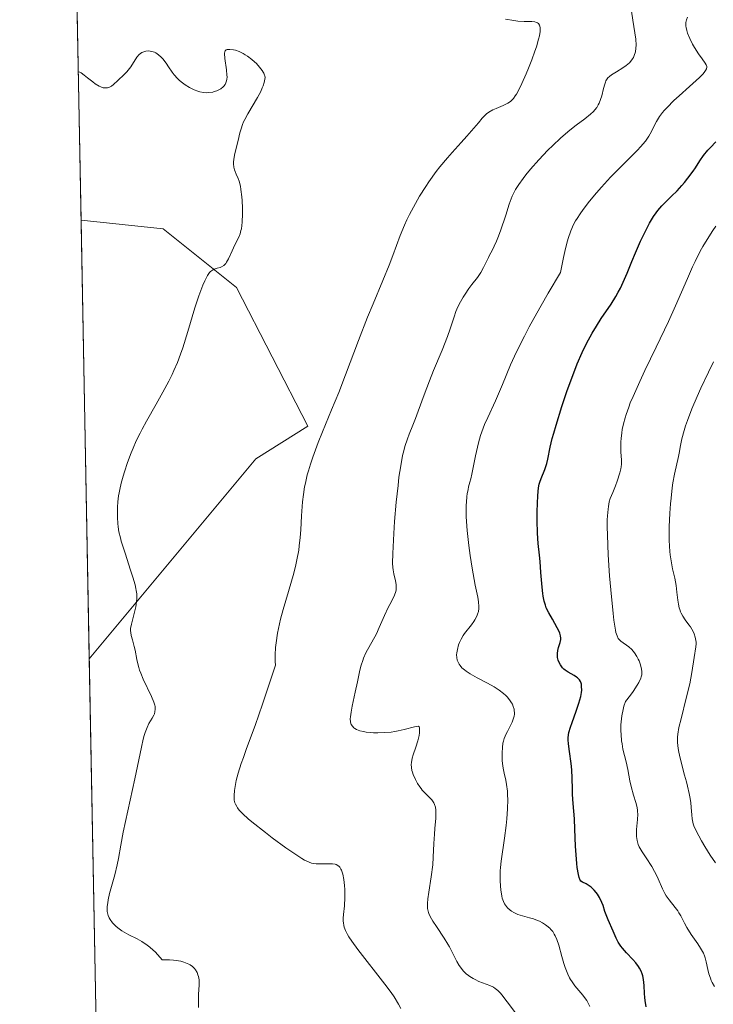
# Model space of a CAD drawing. Units: metres. Extents: x 632507 to 633010, y 4667222 to 4669544.
# Drawn here: x 632530 to 632624, y 4667742 to 4667876 of the extents above; entities that cross this region are included whole.
import ezdxf

# ---------------------------------------------------------------- set-up
doc = ezdxf.new("R2010")
doc.units = ezdxf.units.M
doc.header["$MEASUREMENT"] = 0
for name, color, linetype, lineweight in [('Comarca CxS', 133, 'Continuous', 0), ('Comunidad Autónoma CxS', 142, 'Continuous', 0), ('Cultivos herbáceos CxS', 92, 'Continuous', 0), ('Curva de nivel maestra', 36, 'Continuous', 30), ('Curva de nivel normal', 36, 'Continuous', 0), ('Espacio natural protegido CxS', 2, 'Continuous', 0), ('Matorral', 135, 'Continuous', 0), ('Matorral CxS', 135, 'Continuous', 0), ('Municipio CxS', 142, 'Continuous', 0), ('Provincia CxS', 1, 'Continuous', 0)]:
    doc.layers.add(name, color=color, linetype=linetype, lineweight=lineweight)

# ---------------------------------------------------------------- blocks, each defined once
blk = doc.blocks.new('*U154')
at = {"layer": 'Cultivos herbáceos CxS', "color": 92, "linetype": 'Continuous', "lineweight": 0}
blk.add_polyline3d([(632562.11, 4667816.28, 382.81), (632539.54, 4667789.19, 378.89), (632538.43, 4667848.54, 378.01), (632549.53, 4667847.39, 379.07), (632559.46, 4667839.45, 380.84), (632569.15, 4667820.67, 384.12), (632562.11, 4667816.28, 382.81)], close=True, dxfattribs=at)
blk = doc.blocks.new('*U156')
at = {"layer": 'Espacio natural protegido CxS', "color": 2, "linetype": 'Continuous', "lineweight": 0}
blk.add_polyline3d([(632550.2, 4667222.0301, 409.4413), (632530.1196, 4668290.8291, 383.4835)], dxfattribs=at)
blk = doc.blocks.new('*U157')
at = {"layer": 'Comunidad Autónoma CxS', "color": 142, "linetype": 'Continuous', "lineweight": 0}
blk.add_polyline3d([(632550.2, 4667222.0301, 409.4413), (632530.1196, 4668290.8291, 383.4835)], dxfattribs=at)
blk = doc.blocks.new('*U158')
at = {"layer": 'Espacio natural protegido CxS', "color": 2, "linetype": 'Continuous', "lineweight": 0}
blk.add_polyline3d([(632550.2, 4667222.0301, 409.4413), (632530.1196, 4668290.8291, 383.4835)], dxfattribs=at)
blk = doc.blocks.new('*U159')
at = {"layer": 'Provincia CxS', "color": 1, "linetype": 'Continuous', "lineweight": 0}
blk.add_polyline3d([(632550.2, 4667222.0301, 409.4413), (632530.1196, 4668290.8291, 383.4835)], dxfattribs=at)
blk = doc.blocks.new('*U160')
at = {"layer": 'Comarca CxS', "color": 133, "linetype": 'Continuous', "lineweight": 0}
blk.add_polyline3d([(632550.2, 4667222.03, 409.44), (632530.12, 4668290.83, 383.48)], dxfattribs=at)
blk = doc.blocks.new('*U161')
at = {"layer": 'Municipio CxS', "color": 142, "linetype": 'Continuous', "lineweight": 0}
blk.add_polyline3d([(632550.2, 4667222.0301, 409.4413), (632530.1196, 4668290.8291, 383.4835)], dxfattribs=at)
blk = doc.blocks.new('*U167')
at = {"layer": 'Curva de nivel normal', "color": 36, "linetype": 'Continuous', "lineweight": 0}
blk.add_polyline3d([(632554.32, 4667742.05, 380), (632554.35, 4667743.8, 380), (632554.43, 4667745.09, 380), (632554.42, 4667745.54, 380), (632554.4, 4667745.77, 380), (632554.32, 4667746.22, 380), (632554.26, 4667746.44, 380), (632554.13, 4667746.76, 380), (632553.91, 4667747.14, 380), (632553.77, 4667747.32, 380), (632553.51, 4667747.57, 380), (632553.19, 4667747.8, 380), (632553, 4667747.91, 380), (632552.57, 4667748.1, 380), (632552.33, 4667748.18, 380), (632551.92, 4667748.29, 380), (632551.3, 4667748.4, 380), (632550.96, 4667748.43, 380), (632550.39, 4667748.47, 380), (632549.42, 4667748.47, 380), (632548.84, 4667749.16, 380), (632548.46, 4667749.55, 380), (632548.21, 4667749.79, 380), (632547.73, 4667750.22, 380), (632547.37, 4667750.49, 380), (632546.68, 4667750.95, 380), (632546.04, 4667751.31, 380), (632544.92, 4667751.87, 380), (632544.56, 4667752.06, 380), (632543.94, 4667752.43, 380), (632543.43, 4667752.8, 380), (632543.15, 4667753.03, 380), (632542.7, 4667753.49, 380), (632542.37, 4667753.93, 380), (632542.24, 4667754.15, 380), (632542.09, 4667754.49, 380), (632542.04, 4667754.67, 380), (632541.98, 4667755.05, 380), (632541.97, 4667755.25, 380), (632541.98, 4667755.7, 380), (632542.04, 4667756.21, 380), (632542.1, 4667756.59, 380), (632542.3, 4667757.47, 380), (632542.98, 4667759.99, 380), (632543.31, 4667761.33, 380), (632543.48, 4667762.18, 380), (632543.8, 4667764.02, 380), (632544.13, 4667765.76, 380), (632545.73, 4667772.99, 380), (632546.59, 4667777.26, 380), (632546.85, 4667778.35, 380), (632546.97, 4667778.82, 380), (632547.1, 4667779.23, 380), (632547.37, 4667779.92, 380), (632547.62, 4667780.45, 380), (632548.07, 4667781.2, 380), (632548.27, 4667781.59, 380), (632548.35, 4667781.76, 380), (632548.43, 4667782.02, 380), (632548.48, 4667782.39, 380), (632548.45, 4667782.74, 380), (632548.4, 4667782.95, 380), (632548.28, 4667783.33, 380), (632547.96, 4667784.12, 380), (632546.86, 4667786.45, 380), (632546.51, 4667787.28, 380), (632546.36, 4667787.67, 380), (632546.24, 4667788.04, 380), (632546.05, 4667788.71, 380), (632545.96, 4667789.12, 380), (632545.74, 4667790.38, 380), (632545.63, 4667790.88, 380), (632545.38, 4667791.78, 380), (632545.23, 4667792.36, 380), (632545.15, 4667792.79, 380), (632545.13, 4667792.99, 380), (632545.14, 4667793.31, 380), (632545.24, 4667793.88, 380), (632545.83, 4667796.25, 380), (632545.94, 4667796.93, 380), (632545.97, 4667797.32, 380), (632545.96, 4667798.01, 380), (632545.91, 4667798.46, 380), (632545.86, 4667798.73, 380), (632545.75, 4667799.21, 380), (632545.44, 4667800.26, 380), (632545.13, 4667801.22, 380), (632544.38, 4667803.49, 380), (632543.88, 4667805.12, 380), (632543.75, 4667805.58, 380), (632543.56, 4667806.39, 380), (632543.44, 4667807.08, 380), (632543.4, 4667807.51, 380), (632543.35, 4667808.34, 380), (632543.35, 4667809.23, 380), (632543.37, 4667809.71, 380), (632543.42, 4667810.46, 380), (632543.52, 4667811.26, 380), (632543.59, 4667811.68, 380), (632543.68, 4667812.1, 380), (632543.88, 4667812.99, 380), (632544.13, 4667813.9, 380), (632544.31, 4667814.52, 380), (632544.73, 4667815.79, 380), (632545.21, 4667817.06, 380), (632545.47, 4667817.71, 380), (632545.91, 4667818.7, 380), (632546.41, 4667819.74, 380), (632546.69, 4667820.27, 380), (632547.29, 4667821.38, 380), (632548.59, 4667823.64, 380), (632549.52, 4667825.27, 380), (632550.3, 4667826.75, 380), (632550.75, 4667827.66, 380), (632551.01, 4667828.23, 380), (632551.47, 4667829.3, 380), (632551.9, 4667830.44, 380), (632552.19, 4667831.28, 380), (632552.88, 4667833.51, 380), (632553.85, 4667836.68, 380), (632554.39, 4667838.32, 380), (632554.92, 4667839.75, 380), (632555.17, 4667840.33, 380), (632555.4, 4667840.81, 380), (632555.55, 4667841.06, 380), (632555.83, 4667841.46, 380), (632555.96, 4667841.61, 380), (632556.21, 4667841.81, 380), (632556.44, 4667841.93, 380), (632556.59, 4667841.98, 380), (632556.87, 4667842.04, 380), (632557.27, 4667842.15, 380), (632557.46, 4667842.24, 380), (632557.74, 4667842.42, 380), (632558.01, 4667842.7, 380), (632558.14, 4667842.88, 380), (632558.38, 4667843.33, 380), (632558.87, 4667844.42, 380), (632559.24, 4667845.23, 380), (632559.74, 4667846.18, 380), (632559.95, 4667846.72, 380), (632560.08, 4667847.16, 380), (632560.13, 4667847.4, 380), (632560.2, 4667847.82, 380), (632560.24, 4667848.3, 380), (632560.29, 4667849.39, 380), (632560.29, 4667850.17, 380), (632560.24, 4667851.21, 380), (632560.21, 4667851.71, 380), (632560.08, 4667852.71, 380), (632560.01, 4667853.13, 380), (632559.83, 4667853.82, 380), (632559.7, 4667854.18, 380), (632559.44, 4667854.76, 380), (632559.28, 4667855.14, 380), (632559.22, 4667855.34, 380), (632559.13, 4667855.74, 380), (632559.08, 4667856.17, 380), (632559.08, 4667856.46, 380), (632559.14, 4667857.08, 380), (632559.24, 4667857.57, 380), (632559.71, 4667859.35, 380), (632559.94, 4667860.37, 380), (632560.09, 4667860.91, 380), (632560.3, 4667861.51, 380), (632560.44, 4667861.84, 380), (632560.61, 4667862.19, 380), (632561.01, 4667862.94, 380), (632562.3, 4667865.14, 380), (632562.76, 4667865.98, 380), (632562.97, 4667866.44, 380), (632563.08, 4667866.71, 380), (632563.24, 4667867.18, 380), (632563.33, 4667867.62, 380), (632563.34, 4667867.84, 380), (632563.31, 4667868.06, 380), (632563.27, 4667868.18, 380), (632563.17, 4667868.44, 380), (632563.1, 4667868.57, 380), (632562.97, 4667868.79, 380), (632562.59, 4667869.27, 380), (632562.16, 4667869.73, 380), (632561.92, 4667869.96, 380), (632561.54, 4667870.3, 380), (632560.96, 4667870.75, 380), (632560.66, 4667870.94, 380), (632560.38, 4667871.11, 380), (632559.85, 4667871.36, 380), (632559.36, 4667871.53, 380), (632559.07, 4667871.59, 380), (632558.58, 4667871.66, 380), (632558.22, 4667871.66, 380), (632558.09, 4667871.61, 380), (632557.96, 4667871.48, 380), (632557.91, 4667871.38, 380), (632557.87, 4667871.09, 380), (632557.9, 4667870.44, 380), (632558.1, 4667868.91, 380), (632558.18, 4667868.19, 380), (632558.19, 4667867.92, 380), (632558.16, 4667867.57, 380), (632558.09, 4667867.27, 380), (632558.03, 4667867.12, 380), (632557.92, 4667866.9, 380), (632557.76, 4667866.69, 380), (632557.67, 4667866.59, 380), (632557.35, 4667866.33, 380), (632557.15, 4667866.22, 380), (632556.83, 4667866.06, 380), (632556.47, 4667865.94, 380), (632556.28, 4667865.89, 380), (632555.74, 4667865.81, 380), (632555.45, 4667865.8, 380), (632554.99, 4667865.83, 380), (632554.49, 4667865.93, 380), (632554.23, 4667866.01, 380), (632553.74, 4667866.19, 380), (632553.48, 4667866.3, 380), (632553.1, 4667866.49, 380), (632552.53, 4667866.84, 380), (632551.98, 4667867.25, 380), (632551.73, 4667867.48, 380), (632551.49, 4667867.72, 380), (632551.05, 4667868.23, 380), (632550.78, 4667868.59, 380), (632550.29, 4667869.29, 380), (632549.95, 4667869.79, 380), (632549.51, 4667870.37, 380), (632549.28, 4667870.62, 380), (632548.93, 4667870.93, 380), (632548.56, 4667871.18, 380), (632548.36, 4667871.27, 380), (632547.99, 4667871.39, 380), (632547.79, 4667871.42, 380), (632547.5, 4667871.44, 380), (632547.2, 4667871.41, 380), (632547.06, 4667871.39, 380), (632546.78, 4667871.29, 380), (632546.65, 4667871.23, 380), (632546.47, 4667871.11, 380), (632546.3, 4667870.97, 380), (632546, 4667870.61, 380), (632545.16, 4667869.28, 380), (632545, 4667869.06, 380), (632544.64, 4667868.64, 380), (632544.25, 4667868.24, 380), (632543.42, 4667867.43, 380), (632542.84, 4667866.89, 380), (632542.53, 4667866.67, 380), (632542.2, 4667866.51, 380), (632542.02, 4667866.46, 380), (632541.77, 4667866.44, 380), (632541.64, 4667866.44, 380), (632541.43, 4667866.47, 380), (632541.1, 4667866.58, 380), (632540.86, 4667866.7, 380), (632540.35, 4667867.01, 380), (632540.01, 4667867.27, 380), (632539.32, 4667867.81, 380), (632538.85, 4667868.18, 380), (632538.44, 4667868.47, 380), (632538.26, 4667868.57, 380), (632538.05, 4667868.64, 380)], dxfattribs=at)

msp = doc.modelspace()

# ---------------------------------------------------------------- linework, layer by layer
at = {"layer": 'Cultivos herbáceos CxS', "color": 92, "linetype": 'Continuous', "lineweight": 0}
for points in [[(632539.54, 4667789.19, 378.89), (632538.43, 4667848.55, 378.01)], [(632538.43, 4667848.55, 378.01), (632549.53, 4667847.39, 379.07), (632559.46, 4667839.45, 380.84), (632569.15, 4667820.67, 384.12), (632562.11, 4667816.28, 382.81), (632539.54, 4667789.19, 378.89)]]:
    msp.add_polyline3d(points, dxfattribs=at)
at = {"layer": 'Curva de nivel maestra', "color": 36, "linetype": 'Continuous', "lineweight": 30}
msp.add_polyline3d([(632614.95, 4667742.12, 400), (632614.79, 4667742.97, 400), (632614.74, 4667743.4, 400), (632614.7, 4667743.95, 400), (632614.66, 4667745.03, 400), (632614.58, 4667745.82, 400), (632614.47, 4667746.33, 400), (632614.4, 4667746.59, 400), (632614.24, 4667746.96, 400), (632614.04, 4667747.34, 400), (632613.88, 4667747.58, 400), (632613.52, 4667748.07, 400), (632613.12, 4667748.54, 400), (632612.29, 4667749.44, 400), (632611.74, 4667750.06, 400), (632611.51, 4667750.35, 400), (632611.15, 4667750.9, 400), (632610.88, 4667751.4, 400), (632610.47, 4667752.35, 400), (632609.77, 4667753.91, 400), (632609.36, 4667755.01, 400), (632609.1, 4667755.82, 400), (632608.93, 4667756.26, 400), (632608.61, 4667756.93, 400), (632608.34, 4667757.37, 400), (632608.18, 4667757.59, 400), (632607.91, 4667757.9, 400), (632607.47, 4667758.3, 400), (632607.22, 4667758.49, 400), (632606.81, 4667758.76, 400), (632606.33, 4667759.01, 400), (632606.07, 4667759.12, 400), (632606, 4667759.27, 400), (632605.87, 4667759.63, 400), (632605.76, 4667760.04, 400), (632605.6, 4667761, 400), (632605.53, 4667761.54, 400), (632605.44, 4667762.69, 400), (632605.37, 4667763.88, 400), (632605.29, 4667766.15, 400), (632605.22, 4667767.55, 400), (632605.06, 4667769.64, 400), (632604.97, 4667770.84, 400), (632604.95, 4667771.58, 400), (632604.92, 4667773.05, 400), (632604.86, 4667774.21, 400), (632604.77, 4667775.03, 400), (632604.55, 4667776.66, 400), (632604.41, 4667777.71, 400), (632604.37, 4667778.26, 400), (632604.37, 4667778.5, 400), (632604.4, 4667778.95, 400), (632604.46, 4667779.25, 400), (632604.67, 4667779.95, 400), (632604.9, 4667780.6, 400), (632605.46, 4667782.11, 400), (632605.84, 4667783.21, 400), (632606.09, 4667784.13, 400), (632606.18, 4667784.64, 400), (632606.21, 4667784.95, 400), (632606.2, 4667785.48, 400), (632606.16, 4667785.78, 400), (632606.13, 4667785.92, 400), (632606.05, 4667786.12, 400), (632605.89, 4667786.39, 400), (632605.66, 4667786.63, 400), (632605.52, 4667786.74, 400), (632605.18, 4667786.96, 400), (632604.37, 4667787.4, 400), (632603.97, 4667787.67, 400), (632603.79, 4667787.83, 400), (632603.62, 4667788, 400), (632603.33, 4667788.39, 400), (632603.11, 4667788.81, 400), (632603.04, 4667789.01, 400), (632602.94, 4667789.4, 400), (632602.91, 4667789.7, 400), (632602.91, 4667789.92, 400), (632602.96, 4667790.33, 400), (632603.06, 4667790.73, 400), (632603.28, 4667791.42, 400), (632603.38, 4667791.82, 400), (632603.39, 4667792.01, 400), (632603.36, 4667792.33, 400), (632603.24, 4667792.7, 400), (632603.15, 4667792.91, 400), (632602.9, 4667793.41, 400), (632602.25, 4667794.56, 400), (632601.76, 4667795.42, 400), (632601.42, 4667796.12, 400), (632601.29, 4667796.46, 400), (632601.12, 4667797.02, 400), (632600.99, 4667797.67, 400), (632600.93, 4667798.04, 400), (632600.84, 4667798.92, 400), (632600.68, 4667800.91, 400), (632600.57, 4667802.37, 400), (632600.48, 4667803.22, 400), (632600.3, 4667804.81, 400), (632600.21, 4667806.2, 400), (632600.19, 4667807.92, 400), (632600.2, 4667809.14, 400), (632600.29, 4667811.3, 400), (632600.38, 4667812.36, 400), (632600.46, 4667812.85, 400), (632600.53, 4667813.11, 400), (632600.7, 4667813.59, 400), (632601.24, 4667814.84, 400), (632601.41, 4667815.35, 400), (632601.49, 4667815.62, 400), (632601.62, 4667816.21, 400), (632601.95, 4667817.84, 400), (632602.23, 4667819.02, 400), (632602.42, 4667819.74, 400), (632602.74, 4667820.83, 400), (632603.53, 4667823.35, 400), (632604.21, 4667825.37, 400), (632604.92, 4667827.33, 400), (632605.27, 4667828.25, 400), (632605.61, 4667829.1, 400), (632606.27, 4667830.64, 400), (632606.91, 4667831.97, 400), (632607.34, 4667832.77, 400), (632607.62, 4667833.27, 400), (632608.19, 4667834.22, 400), (632608.86, 4667835.23, 400), (632610.2, 4667837.21, 400), (632610.84, 4667838.24, 400), (632611.15, 4667838.79, 400), (632611.44, 4667839.36, 400), (632612, 4667840.55, 400), (632612.35, 4667841.36, 400), (632613.01, 4667842.98, 400), (632613.49, 4667844.14, 400), (632614.17, 4667845.69, 400), (632614.6, 4667846.61, 400), (632614.88, 4667847.16, 400), (632615.4, 4667848.14, 400), (632615.94, 4667849.04, 400), (632616.29, 4667849.56, 400), (632616.53, 4667849.87, 400), (632617.04, 4667850.47, 400), (632617.46, 4667850.91, 400), (632618.38, 4667851.81, 400), (632619.12, 4667852.54, 400), (632619.78, 4667853.25, 400), (632620.11, 4667853.63, 400), (632620.6, 4667854.23, 400), (632621.3, 4667855.19, 400), (632621.6, 4667855.64, 400), (632622.2, 4667856.58, 400), (632622.71, 4667857.31, 400), (632623.29, 4667858.04, 400), (632623.63, 4667858.4, 400), (632624.39, 4667859.13, 400)], dxfattribs=at)
at = {"layer": 'Curva de nivel normal', "color": 36, "linetype": 'Continuous', "lineweight": 0}
for points in [[(632597.24, 4667741.34, 390), (632596.1, 4667742.83, 390), (632595.41, 4667743.74, 390), (632595.21, 4667743.97, 390), (632594.84, 4667744.35, 390), (632594.5, 4667744.63, 390), (632594.27, 4667744.78, 390), (632593.76, 4667745.02, 390), (632592.29, 4667745.58, 390), (632591.77, 4667745.82, 390), (632591.51, 4667745.95, 390), (632591.08, 4667746.22, 390), (632590.88, 4667746.37, 390), (632590.58, 4667746.61, 390), (632590.17, 4667747.02, 390), (632589.8, 4667747.48, 390), (632589.63, 4667747.73, 390), (632589.31, 4667748.28, 390), (632588.69, 4667749.54, 390), (632588.31, 4667750.25, 390), (632588.09, 4667750.63, 390), (632587.6, 4667751.41, 390), (632586.53, 4667753, 390), (632586.06, 4667753.72, 390), (632585.86, 4667754.05, 390), (632585.56, 4667754.63, 390), (632585.46, 4667754.9, 390), (632585.41, 4667755.08, 390), (632585.35, 4667755.44, 390), (632585.32, 4667755.83, 390), (632585.33, 4667756.11, 390), (632585.38, 4667756.75, 390), (632585.5, 4667757.63, 390), (632585.82, 4667759.72, 390), (632586.04, 4667761.35, 390), (632586.12, 4667762.37, 390), (632586.21, 4667764.22, 390), (632586.26, 4667765.47, 390), (632586.31, 4667766.25, 390), (632586.44, 4667767.65, 390), (632586.47, 4667768.5, 390), (632586.46, 4667768.74, 390), (632586.4, 4667769.16, 390), (632586.29, 4667769.52, 390), (632586.18, 4667769.73, 390), (632586.1, 4667769.87, 390), (632585.9, 4667770.13, 390), (632585.63, 4667770.42, 390), (632584.97, 4667771.07, 390), (632584.63, 4667771.44, 390), (632584.46, 4667771.65, 390), (632584.29, 4667771.88, 390), (632583.98, 4667772.36, 390), (632583.7, 4667772.87, 390), (632583.4, 4667773.54, 390), (632583.29, 4667773.86, 390), (632583.23, 4667774.08, 390), (632583.15, 4667774.5, 390), (632583.14, 4667774.91, 390), (632583.16, 4667775.18, 390), (632583.27, 4667775.75, 390), (632583.41, 4667776.22, 390), (632583.76, 4667777.27, 390), (632584.02, 4667778.11, 390), (632584.2, 4667778.85, 390), (632584.26, 4667779.19, 390), (632584.27, 4667779.65, 390), (632584.23, 4667779.89, 390), (632584.19, 4667779.99, 390), (632584.1, 4667780.11, 390), (632583.59, 4667780.01, 390), (632582.18, 4667779.65, 390), (632581.34, 4667779.45, 390), (632580.89, 4667779.37, 390), (632580.43, 4667779.31, 390), (632579.51, 4667779.23, 390), (632578.6, 4667779.21, 390), (632578.03, 4667779.22, 390), (632577.67, 4667779.24, 390), (632577.02, 4667779.31, 390), (632576.69, 4667779.36, 390), (632576.15, 4667779.49, 390), (632575.72, 4667779.65, 390), (632575.5, 4667779.78, 390), (632575.37, 4667779.87, 390), (632575.16, 4667780.08, 390), (632575.01, 4667780.31, 390), (632574.96, 4667780.44, 390), (632574.9, 4667780.67, 390), (632574.88, 4667781.1, 390), (632574.89, 4667781.36, 390), (632574.98, 4667782, 390), (632575.13, 4667782.81, 390), (632575.56, 4667784.7, 390), (632575.87, 4667786.1, 390), (632576.19, 4667787.66, 390), (632576.35, 4667788.34, 390), (632576.56, 4667788.99, 390), (632576.68, 4667789.32, 390), (632577, 4667790, 390), (632578.42, 4667792.61, 390), (632578.81, 4667793.43, 390), (632579.52, 4667795.05, 390), (632580.02, 4667796.14, 390), (632580.23, 4667796.56, 390), (632580.63, 4667797.31, 390), (632580.87, 4667797.82, 390), (632581.04, 4667798.3, 390), (632581.09, 4667798.54, 390), (632581.11, 4667798.79, 390), (632581.09, 4667799.28, 390), (632581.01, 4667799.78, 390), (632580.78, 4667800.7, 390), (632580.67, 4667801.26, 390), (632580.64, 4667801.57, 390), (632580.61, 4667802.15, 390), (632580.63, 4667803.44, 390), (632580.76, 4667806.15, 390), (632580.88, 4667807.79, 390), (632581.09, 4667810.4, 390), (632581.34, 4667812.68, 390), (632581.47, 4667813.77, 390), (632581.71, 4667815.32, 390), (632581.97, 4667816.71, 390), (632582.12, 4667817.34, 390), (632582.27, 4667817.93, 390), (632582.61, 4667818.98, 390), (632582.84, 4667819.61, 390), (632583.33, 4667820.81, 390), (632583.7, 4667821.73, 390), (632584.07, 4667822.71, 390), (632584.88, 4667824.93, 390), (632585.6, 4667826.82, 390), (632586.15, 4667828.2, 390), (632587.3, 4667830.98, 390), (632588.04, 4667832.83, 390), (632588.4, 4667833.86, 390), (632588.93, 4667835.49, 390), (632589.17, 4667836.18, 390), (632589.3, 4667836.52, 390), (632589.45, 4667836.85, 390), (632589.78, 4667837.5, 390), (632590.15, 4667838.13, 390), (632590.41, 4667838.54, 390), (632590.94, 4667839.31, 390), (632591.33, 4667839.84, 390), (632592.08, 4667840.81, 390), (632592.55, 4667841.49, 390), (632592.93, 4667842.16, 390), (632593.59, 4667843.5, 390), (632593.74, 4667843.8, 390), (632594.09, 4667844.44, 390), (632594.38, 4667845.02, 390), (632594.69, 4667845.73, 390), (632594.86, 4667846.14, 390), (632595.21, 4667847.11, 390), (632595.92, 4667849.25, 390), (632596.4, 4667850.71, 390), (632596.8, 4667851.78, 390), (632597.06, 4667852.34, 390), (632597.25, 4667852.69, 390), (632597.69, 4667853.39, 390), (632598.28, 4667854.21, 390), (632598.64, 4667854.67, 390), (632599.26, 4667855.44, 390), (632600.4, 4667856.73, 390), (632601.63, 4667858.01, 390), (632602.29, 4667858.66, 390), (632603.32, 4667859.63, 390), (632604.34, 4667860.52, 390), (632604.84, 4667860.93, 390), (632605.48, 4667861.42, 390), (632606.63, 4667862.28, 390), (632607.38, 4667862.87, 390), (632607.8, 4667863.27, 390), (632607.99, 4667863.47, 390), (632608.24, 4667863.8, 390), (632608.45, 4667864.15, 390), (632608.57, 4667864.39, 390), (632608.76, 4667864.89, 390), (632608.92, 4667865.39, 390), (632609.15, 4667866.35, 390), (632609.32, 4667866.97, 390), (632609.42, 4667867.23, 390), (632609.49, 4667867.39, 390), (632609.66, 4667867.66, 390), (632609.75, 4667867.79, 390), (632609.97, 4667868.01, 390), (632610.23, 4667868.22, 390), (632610.9, 4667868.64, 390), (632611.78, 4667869.15, 390), (632612.23, 4667869.47, 390), (632612.67, 4667869.85, 390), (632612.86, 4667870.06, 390), (632613.1, 4667870.38, 390), (632613.2, 4667870.56, 390), (632613.33, 4667870.84, 390), (632613.48, 4667871.31, 390), (632613.56, 4667871.84, 390), (632613.57, 4667872.22, 390), (632613.53, 4667873.04, 390), (632613.42, 4667873.9, 390), (632613.12, 4667875.62, 390), (632612.93, 4667876.81, 390)], [(632581.74, 4667741.91, 385), (632581.42, 4667742.5, 385), (632580.82, 4667743.47, 385), (632580.42, 4667744.06, 385), (632579.56, 4667745.21, 385), (632575.9, 4667749.9, 385), (632575.08, 4667751.03, 385), (632574.7, 4667751.59, 385), (632574.51, 4667751.91, 385), (632574.24, 4667752.44, 385), (632574.06, 4667752.91, 385), (632574, 4667753.15, 385), (632573.94, 4667753.51, 385), (632573.93, 4667753.7, 385), (632573.93, 4667754.13, 385), (632573.97, 4667754.61, 385), (632574.09, 4667755.8, 385), (632574.15, 4667756.9, 385), (632574.13, 4667758, 385), (632574.09, 4667758.56, 385), (632573.99, 4667759.36, 385), (632573.86, 4667760.07, 385), (632573.77, 4667760.37, 385), (632573.68, 4667760.63, 385), (632573.61, 4667760.77, 385), (632573.45, 4667761.02, 385), (632573.37, 4667761.11, 385), (632573.18, 4667761.26, 385), (632572.97, 4667761.37, 385), (632572.81, 4667761.41, 385), (632572.47, 4667761.47, 385), (632572.02, 4667761.48, 385), (632571.02, 4667761.46, 385), (632570.27, 4667761.47, 385), (632569.86, 4667761.52, 385), (632569.65, 4667761.57, 385), (632569.31, 4667761.69, 385), (632568.7, 4667761.99, 385), (632568.32, 4667762.21, 385), (632567.38, 4667762.81, 385), (632566.17, 4667763.66, 385), (632564.32, 4667765.01, 385), (632563.39, 4667765.72, 385), (632561.54, 4667767.17, 385), (632561.06, 4667767.57, 385), (632560.33, 4667768.23, 385), (632559.84, 4667768.75, 385), (632559.61, 4667769.04, 385), (632559.5, 4667769.22, 385), (632559.34, 4667769.54, 385), (632559.27, 4667769.72, 385), (632559.18, 4667770.08, 385), (632559.14, 4667770.46, 385), (632559.14, 4667770.74, 385), (632559.2, 4667771.38, 385), (632559.32, 4667772.2, 385), (632559.44, 4667772.73, 385), (632559.7, 4667773.73, 385), (632560.12, 4667775.05, 385), (632560.4, 4667775.85, 385), (632560.85, 4667777.09, 385), (632561.98, 4667780.18, 385), (632563.01, 4667783.07, 385), (632564.14, 4667786.47, 385), (632564.74, 4667788.37, 385), (632564.71, 4667788.83, 385), (632564.7, 4667789.77, 385), (632564.76, 4667790.72, 385), (632564.83, 4667791.37, 385), (632565.03, 4667792.66, 385), (632565.15, 4667793.3, 385), (632565.45, 4667794.59, 385), (632565.78, 4667795.87, 385), (632566.5, 4667798.31, 385), (632567.23, 4667800.82, 385), (632567.51, 4667801.93, 385), (632567.66, 4667802.62, 385), (632567.9, 4667803.9, 385), (632567.98, 4667804.49, 385), (632568.11, 4667805.61, 385), (632568.18, 4667806.64, 385), (632568.27, 4667808.56, 385), (632568.35, 4667809.82, 385), (632568.41, 4667810.46, 385), (632568.53, 4667811.44, 385), (632568.7, 4667812.46, 385), (632568.8, 4667812.98, 385), (632569.05, 4667814.08, 385), (632569.21, 4667814.65, 385), (632569.48, 4667815.54, 385), (632569.79, 4667816.49, 385), (632570.54, 4667818.49, 385), (632571.11, 4667819.91, 385), (632572.35, 4667822.91, 385), (632573.31, 4667825.25, 385), (632574.24, 4667827.63, 385), (632576, 4667832.29, 385), (632577.22, 4667835.43, 385), (632577.96, 4667837.25, 385), (632579.3, 4667840.37, 385), (632580.16, 4667842.45, 385), (632580.66, 4667843.79, 385), (632581.65, 4667846.49, 385), (632582.22, 4667847.89, 385), (632582.55, 4667848.6, 385), (632582.9, 4667849.33, 385), (632583.69, 4667850.81, 385), (632584.27, 4667851.8, 385), (632585.1, 4667853.1, 385), (632585.52, 4667853.74, 385), (632586.52, 4667855.12, 385), (632587.02, 4667855.76, 385), (632588.03, 4667856.98, 385), (632588.68, 4667857.72, 385), (632589.89, 4667859.05, 385), (632590.67, 4667859.9, 385), (632591.3, 4667860.62, 385), (632592.22, 4667861.74, 385), (632592.72, 4667862.34, 385), (632593.12, 4667862.75, 385), (632593.32, 4667862.93, 385), (632593.64, 4667863.16, 385), (632594.18, 4667863.46, 385), (632594.62, 4667863.66, 385), (632595.56, 4667864.06, 385), (632596.22, 4667864.39, 385), (632596.56, 4667864.61, 385), (632596.72, 4667864.74, 385), (632596.97, 4667865, 385), (632597.22, 4667865.36, 385), (632597.36, 4667865.58, 385), (632597.84, 4667866.47, 385), (632598.12, 4667867.06, 385), (632598.7, 4667868.36, 385), (632599, 4667869.1, 385), (632599.46, 4667870.25, 385), (632599.88, 4667871.42, 385), (632600.07, 4667871.98, 385), (632600.37, 4667873.02, 385), (632600.48, 4667873.48, 385), (632600.58, 4667874.08, 385), (632600.59, 4667874.55, 385), (632600.54, 4667874.79, 385), (632600.5, 4667874.93, 385), (632600.36, 4667875.14, 385), (632600.22, 4667875.25, 385), (632600.11, 4667875.31, 385), (632599.87, 4667875.39, 385), (632599.44, 4667875.43, 385), (632598.41, 4667875.44, 385), (632597.58, 4667875.49, 385), (632597.01, 4667875.57, 385), (632595.88, 4667875.75, 385)], [(632607.33, 4667742.19, 395), (632607.05, 4667742.72, 395), (632606.89, 4667742.98, 395), (632606.72, 4667743.23, 395), (632606.36, 4667743.72, 395), (632605.3, 4667744.98, 395), (632604.91, 4667745.5, 395), (632604.7, 4667745.83, 395), (632604.57, 4667746.05, 395), (632604.34, 4667746.54, 395), (632603.98, 4667747.44, 395), (632603.8, 4667747.99, 395), (632603.52, 4667748.96, 395), (632603.11, 4667750.48, 395), (632602.84, 4667751.26, 395), (632602.62, 4667751.75, 395), (632602.5, 4667751.98, 395), (632602.29, 4667752.3, 395), (632602.05, 4667752.6, 395), (632601.88, 4667752.77, 395), (632601.51, 4667753.1, 395), (632601.32, 4667753.24, 395), (632600.91, 4667753.49, 395), (632600.5, 4667753.7, 395), (632600.23, 4667753.82, 395), (632599.7, 4667754.02, 395), (632599.14, 4667754.19, 395), (632598.18, 4667754.44, 395), (632597.57, 4667754.63, 395), (632597.38, 4667754.7, 395), (632597.03, 4667754.88, 395), (632596.72, 4667755.09, 395), (632596.52, 4667755.23, 395), (632596.18, 4667755.54, 395), (632595.89, 4667755.87, 395), (632595.76, 4667756.06, 395), (632595.6, 4667756.4, 395), (632595.45, 4667756.83, 395), (632595.39, 4667757.09, 395), (632595.26, 4667757.94, 395), (632595.21, 4667758.44, 395), (632595.17, 4667759.24, 395), (632595.17, 4667760.09, 395), (632595.19, 4667760.52, 395), (632595.22, 4667760.96, 395), (632595.32, 4667761.84, 395), (632595.77, 4667764.94, 395), (632595.98, 4667766.67, 395), (632596.06, 4667767.57, 395), (632596.16, 4667768.93, 395), (632596.19, 4667770.2, 395), (632596.18, 4667770.77, 395), (632596.15, 4667771.3, 395), (632596.03, 4667772.23, 395), (632595.93, 4667772.78, 395), (632595.71, 4667773.74, 395), (632595.57, 4667774.42, 395), (632595.52, 4667774.75, 395), (632595.46, 4667775.42, 395), (632595.44, 4667776.06, 395), (632595.44, 4667776.47, 395), (632595.48, 4667777.2, 395), (632595.55, 4667777.8, 395), (632595.61, 4667778.06, 395), (632595.72, 4667778.45, 395), (632595.99, 4667779.07, 395), (632596.15, 4667779.39, 395), (632596.52, 4667780.08, 395), (632596.79, 4667780.63, 395), (632596.99, 4667781.18, 395), (632597.06, 4667781.46, 395), (632597.09, 4667781.72, 395), (632597.1, 4667781.9, 395), (632597.08, 4667782.24, 395), (632597.05, 4667782.41, 395), (632596.95, 4667782.74, 395), (632596.82, 4667783.06, 395), (632596.71, 4667783.26, 395), (632596.44, 4667783.66, 395), (632596.12, 4667784.05, 395), (632595.93, 4667784.24, 395), (632595.62, 4667784.53, 395), (632595.05, 4667784.96, 395), (632594.36, 4667785.41, 395), (632593.95, 4667785.64, 395), (632593.36, 4667785.96, 395), (632592.07, 4667786.64, 395), (632591.13, 4667787.18, 395), (632590.57, 4667787.54, 395), (632590.32, 4667787.73, 395), (632590, 4667788.01, 395), (632589.75, 4667788.29, 395), (632589.61, 4667788.48, 395), (632589.42, 4667788.85, 395), (632589.36, 4667789.04, 395), (632589.29, 4667789.41, 395), (632589.28, 4667789.77, 395), (632589.3, 4667790.01, 395), (632589.38, 4667790.46, 395), (632589.54, 4667791.1, 395), (632589.65, 4667791.4, 395), (632589.87, 4667791.87, 395), (632590.18, 4667792.36, 395), (632590.36, 4667792.63, 395), (632591.31, 4667793.82, 395), (632591.62, 4667794.27, 395), (632591.76, 4667794.5, 395), (632592.01, 4667794.99, 395), (632592.11, 4667795.24, 395), (632592.22, 4667795.63, 395), (632592.27, 4667796.03, 395), (632592.28, 4667796.31, 395), (632592.24, 4667796.91, 395), (632592.14, 4667797.57, 395), (632591.8, 4667799.18, 395), (632591.5, 4667800.7, 395), (632591.36, 4667801.48, 395), (632591.09, 4667803.18, 395), (632590.92, 4667804.53, 395), (632590.7, 4667806.55, 395), (632590.58, 4667808.42, 395), (632590.56, 4667809.25, 395), (632590.57, 4667809.98, 395), (632590.59, 4667810.42, 395), (632590.66, 4667811.19, 395), (632590.71, 4667811.53, 395), (632590.82, 4667812.13, 395), (632590.9, 4667812.48, 395), (632591.08, 4667813.11, 395), (632591.2, 4667813.55, 395), (632591.35, 4667814.19, 395), (632591.59, 4667815.53, 395), (632591.81, 4667816.67, 395), (632592.08, 4667817.83, 395), (632592.24, 4667818.45, 395), (632592.53, 4667819.42, 395), (632592.88, 4667820.4, 395), (632593.07, 4667820.89, 395), (632593.49, 4667821.87, 395), (632594.52, 4667824.1, 395), (632595.48, 4667826.3, 395), (632596.59, 4667828.96, 395), (632597.39, 4667830.72, 395), (632598.45, 4667832.87, 395), (632599.11, 4667834.12, 395), (632600.12, 4667835.98, 395), (632600.7, 4667837.01, 395), (632601.66, 4667838.68, 395), (632603.33, 4667841.48, 395), (632603.74, 4667843.49, 395), (632603.94, 4667844.33, 395), (632604.21, 4667845.43, 395), (632604.39, 4667846.05, 395), (632604.75, 4667847.11, 395), (632605.12, 4667847.97, 395), (632605.39, 4667848.48, 395), (632605.58, 4667848.8, 395), (632605.99, 4667849.43, 395), (632606.39, 4667849.98, 395), (632607.27, 4667851.12, 395), (632608.22, 4667852.27, 395), (632608.87, 4667853.01, 395), (632610.1, 4667854.36, 395), (632610.91, 4667855.19, 395), (632612.25, 4667856.49, 395), (632613.06, 4667857.28, 395), (632613.77, 4667858.01, 395), (632614.19, 4667858.46, 395), (632614.85, 4667859.26, 395), (632615.31, 4667859.9, 395), (632615.5, 4667860.22, 395), (632615.79, 4667860.8, 395), (632616.11, 4667861.48, 395), (632616.33, 4667861.89, 395), (632616.76, 4667862.58, 395), (632617.15, 4667863.1, 395), (632617.37, 4667863.38, 395), (632617.76, 4667863.81, 395), (632618.7, 4667864.75, 395), (632619.4, 4667865.39, 395), (632620.82, 4667866.65, 395), (632622.16, 4667867.85, 395), (632622.47, 4667868.17, 395), (632622.64, 4667868.35, 395), (632622.9, 4667868.67, 395), (632622.99, 4667868.8, 395), (632623.11, 4667869.04, 395), (632623.15, 4667869.23, 395), (632623.14, 4667869.35, 395), (632623.08, 4667869.56, 395), (632622.94, 4667869.79, 395), (632622.5, 4667870.38, 395), (632622.02, 4667871.06, 395), (632621.5, 4667871.9, 395), (632621.23, 4667872.38, 395), (632620.85, 4667873.12, 395), (632620.55, 4667873.85, 395), (632620.43, 4667874.19, 395), (632620.34, 4667874.61, 395), (632620.31, 4667874.81, 395), (632620.3, 4667875.1, 395), (632620.31, 4667875.28, 395), (632620.38, 4667875.65, 395), (632620.51, 4667876.02, 395)], [(632624.2, 4667744.9, 405), (632623.88, 4667745.43, 405), (632623.75, 4667745.71, 405), (632623.63, 4667746, 405), (632623.44, 4667746.59, 405), (632623.3, 4667747.18, 405), (632623.08, 4667748.23, 405), (632622.94, 4667748.78, 405), (632622.85, 4667749.03, 405), (632622.68, 4667749.41, 405), (632622.29, 4667750.08, 405), (632621.92, 4667750.64, 405), (632621.05, 4667751.93, 405), (632620.45, 4667752.88, 405), (632620.14, 4667753.44, 405), (632619.63, 4667754.42, 405), (632619.37, 4667754.87, 405), (632619.22, 4667755.1, 405), (632618.86, 4667755.57, 405), (632618.06, 4667756.6, 405), (632617.66, 4667757.16, 405), (632617.48, 4667757.46, 405), (632617.15, 4667758.1, 405), (632616.56, 4667759.45, 405), (632616.25, 4667760.13, 405), (632616.08, 4667760.46, 405), (632615.71, 4667761.1, 405), (632614.92, 4667762.27, 405), (632614.38, 4667763.08, 405), (632614.12, 4667763.54, 405), (632614, 4667763.77, 405), (632613.86, 4667764.11, 405), (632613.71, 4667764.63, 405), (632613.62, 4667765.18, 405), (632613.61, 4667765.47, 405), (632613.64, 4667766.1, 405), (632613.78, 4667767.47, 405), (632613.8, 4667768.19, 405), (632613.78, 4667768.56, 405), (632613.75, 4667768.8, 405), (632613.66, 4667769.29, 405), (632613.54, 4667769.78, 405), (632613.24, 4667770.78, 405), (632612.9, 4667771.93, 405), (632612.71, 4667772.72, 405), (632612.44, 4667774.26, 405), (632612.24, 4667775.28, 405), (632611.8, 4667776.98, 405), (632611.67, 4667777.69, 405), (632611.61, 4667778.11, 405), (632611.53, 4667778.99, 405), (632611.51, 4667779.48, 405), (632611.52, 4667780.26, 405), (632611.59, 4667781.09, 405), (632611.64, 4667781.51, 405), (632611.81, 4667782.36, 405), (632611.93, 4667782.79, 405), (632612.15, 4667783.42, 405), (632612.81, 4667784.3, 405), (632613.17, 4667784.8, 405), (632613.73, 4667785.65, 405), (632613.93, 4667786, 405), (632614.2, 4667786.59, 405), (632614.26, 4667786.76, 405), (632614.33, 4667787.06, 405), (632614.36, 4667787.33, 405), (632614.35, 4667787.5, 405), (632614.31, 4667787.83, 405), (632614.16, 4667788.4, 405), (632613.97, 4667788.92, 405), (632613.86, 4667789.17, 405), (632613.66, 4667789.53, 405), (632613.34, 4667790.04, 405), (632613.16, 4667790.26, 405), (632612.98, 4667790.47, 405), (632612.59, 4667790.81, 405), (632611.51, 4667791.59, 405), (632611.26, 4667791.82, 405), (632611.15, 4667791.98, 405), (632610.99, 4667792.31, 405), (632610.84, 4667792.79, 405), (632610.77, 4667793.1, 405), (632610.63, 4667793.91, 405), (632610.56, 4667794.42, 405), (632610.45, 4667795.32, 405), (632610.14, 4667798.55, 405), (632609.99, 4667800.42, 405), (632609.8, 4667803.3, 405), (632609.69, 4667805.94, 405), (632609.66, 4667807.06, 405), (632609.67, 4667808.02, 405), (632609.69, 4667808.56, 405), (632609.77, 4667809.47, 405), (632609.82, 4667809.83, 405), (632609.94, 4667810.44, 405), (632610.08, 4667810.92, 405), (632610.41, 4667811.7, 405), (632610.78, 4667812.61, 405), (632611.01, 4667813.24, 405), (632611.37, 4667814.36, 405), (632611.51, 4667814.93, 405), (632611.56, 4667815.18, 405), (632611.59, 4667815.53, 405), (632611.59, 4667816.12, 405), (632611.52, 4667817.16, 405), (632611.49, 4667817.82, 405), (632611.51, 4667818.58, 405), (632611.53, 4667819, 405), (632611.63, 4667819.8, 405), (632611.7, 4667820.25, 405), (632611.86, 4667820.99, 405), (632612.09, 4667821.82, 405), (632612.23, 4667822.27, 405), (632612.58, 4667823.27, 405), (632612.79, 4667823.82, 405), (632613.16, 4667824.72, 405), (632614.07, 4667826.74, 405), (632614.77, 4667828.23, 405), (632616.29, 4667831.36, 405), (632617.95, 4667834.83, 405), (632618.91, 4667836.96, 405), (632620.51, 4667840.65, 405), (632621.21, 4667842.25, 405), (632621.56, 4667842.98, 405), (632622.26, 4667844.35, 405), (632622.62, 4667845.01, 405), (632623.4, 4667846.29, 405), (632623.97, 4667847.15, 405), (632624.38, 4667847.75, 405)], [(632624.07, 4667829.37, 410), (632623.36, 4667827.98, 410), (632622.35, 4667825.84, 410), (632621.84, 4667824.7, 410), (632621.13, 4667823.02, 410), (632620.53, 4667821.44, 410), (632620.28, 4667820.73, 410), (632620.07, 4667820.09, 410), (632619.77, 4667818.98, 410), (632619.57, 4667818.06, 410), (632619.39, 4667817.03, 410), (632619.3, 4667816.56, 410), (632618.76, 4667814.18, 410), (632618.55, 4667813.03, 410), (632618.46, 4667812.35, 410), (632618.3, 4667810.94, 410), (632618.23, 4667810.16, 410), (632618.15, 4667808.93, 410), (632618.07, 4667807.06, 410), (632618.06, 4667805.28, 410), (632618.09, 4667804.47, 410), (632618.15, 4667803.73, 410), (632618.19, 4667803.28, 410), (632618.31, 4667802.45, 410), (632618.52, 4667801.37, 410), (632618.81, 4667800.13, 410), (632619, 4667799.11, 410), (632619.1, 4667798.24, 410), (632619.23, 4667797.13, 410), (632619.31, 4667796.62, 410), (632619.42, 4667796.13, 410), (632619.48, 4667795.9, 410), (632619.6, 4667795.58, 410), (632619.69, 4667795.37, 410), (632619.9, 4667794.99, 410), (632620.23, 4667794.47, 410), (632620.7, 4667793.83, 410), (632620.92, 4667793.52, 410), (632621.28, 4667792.9, 410), (632621.42, 4667792.59, 410), (632621.58, 4667792.13, 410), (632621.68, 4667791.68, 410), (632621.7, 4667791.46, 410), (632621.71, 4667791.24, 410), (632621.68, 4667790.81, 410), (632621.43, 4667789.38, 410), (632621.13, 4667787.34, 410), (632620.83, 4667785.82, 410), (632620.36, 4667783.87, 410), (632619.66, 4667781.11, 410), (632619.38, 4667779.91, 410), (632619.22, 4667779.02, 410), (632619.19, 4667778.59, 410), (632619.2, 4667777.9, 410), (632619.29, 4667777.08, 410), (632619.38, 4667776.59, 410), (632619.56, 4667775.75, 410), (632620.12, 4667773.49, 410), (632620.4, 4667772.55, 410), (632620.55, 4667771.99, 410), (632620.78, 4667770.98, 410), (632620.86, 4667770.54, 410), (632620.98, 4667769.76, 410), (632621.05, 4667769.1, 410), (632621.12, 4667768.1, 410), (632621.17, 4667767.55, 410), (632621.2, 4667767.32, 410), (632621.31, 4667766.89, 410), (632621.41, 4667766.6, 410), (632621.71, 4667765.94, 410), (632622.45, 4667764.58, 410), (632622.9, 4667763.8, 410), (632623.62, 4667762.64, 410), (632624.32, 4667761.62, 410)]]:
    msp.add_polyline3d(points, dxfattribs=at)
at = {"layer": 'Espacio natural protegido CxS', "color": 2, "linetype": 'Continuous', "lineweight": 0}
msp.add_polyline3d([(632550.2, 4667222.03, 409.44), (632530.12, 4668290.82, 383.48)], dxfattribs=at)
at = {"layer": 'Matorral', "color": 135, "linetype": 'Continuous', "lineweight": 0}
for points in [[(632538.43, 4667848.55, 378.01), (632537.91, 4667876.25, 380.14)], [(632538.43, 4667848.55, 378.01), (632549.53, 4667847.39, 379.07), (632559.46, 4667839.45, 380.84), (632569.15, 4667820.67, 384.12), (632562.11, 4667816.28, 382.81), (632539.54, 4667789.19, 378.89)], [(632541.1, 4667706.61, 376.27), (632539.54, 4667789.19, 378.89)]]:
    msp.add_polyline3d(points, dxfattribs=at)
at = {"layer": 'Matorral CxS', "color": 135, "linetype": 'Continuous', "lineweight": 0}
msp.add_polyline3d([(632632.7, 4667638.93, 378.85), (632618.94, 4667641.05, 379.17), (632601.18, 4667657.26, 379.64), (632586.14, 4667640.27, 376.71), (632555.44, 4667652.7, 374.27), (632545.92, 4667672.82, 374.47), (632541.1, 4667706.61, 376.27), (632539.54, 4667789.19, 378.89), (632562.11, 4667816.28, 382.81), (632569.15, 4667820.67, 384.12), (632559.46, 4667839.45, 380.84), (632549.53, 4667847.39, 379.07), (632538.43, 4667848.54, 378.01), (632537.91, 4667876.25, 380.14)], dxfattribs=at)

# ---------------------------------------------------------------- block references
at = {"layer": 'Comarca CxS', "color": 133, "linetype": 'Continuous', "lineweight": 0}
msp.add_blockref('*U160', (0, 0), dxfattribs=at)
at = {"layer": 'Comunidad Autónoma CxS', "color": 142, "linetype": 'Continuous', "lineweight": 0}
msp.add_blockref('*U157', (0, 0), dxfattribs=at)
at = {"layer": 'Cultivos herbáceos CxS', "color": 92, "linetype": 'Continuous', "lineweight": 0}
msp.add_blockref('*U154', (0, 0), dxfattribs=at)
at = {"layer": 'Curva de nivel normal', "color": 36, "linetype": 'Continuous', "lineweight": 0}
msp.add_blockref('*U167', (0, 0), dxfattribs=at)
at = {"layer": 'Espacio natural protegido CxS', "color": 2, "linetype": 'Continuous', "lineweight": 0}
for name in ['*U156', '*U158']:
    msp.add_blockref(name, (0, 0), dxfattribs=at)
at = {"layer": 'Municipio CxS', "color": 142, "linetype": 'Continuous', "lineweight": 0}
msp.add_blockref('*U161', (0, 0), dxfattribs=at)
at = {"layer": 'Provincia CxS', "color": 1, "linetype": 'Continuous', "lineweight": 0}
msp.add_blockref('*U159', (0, 0), dxfattribs=at)

doc.saveas('drawing.dxf')
